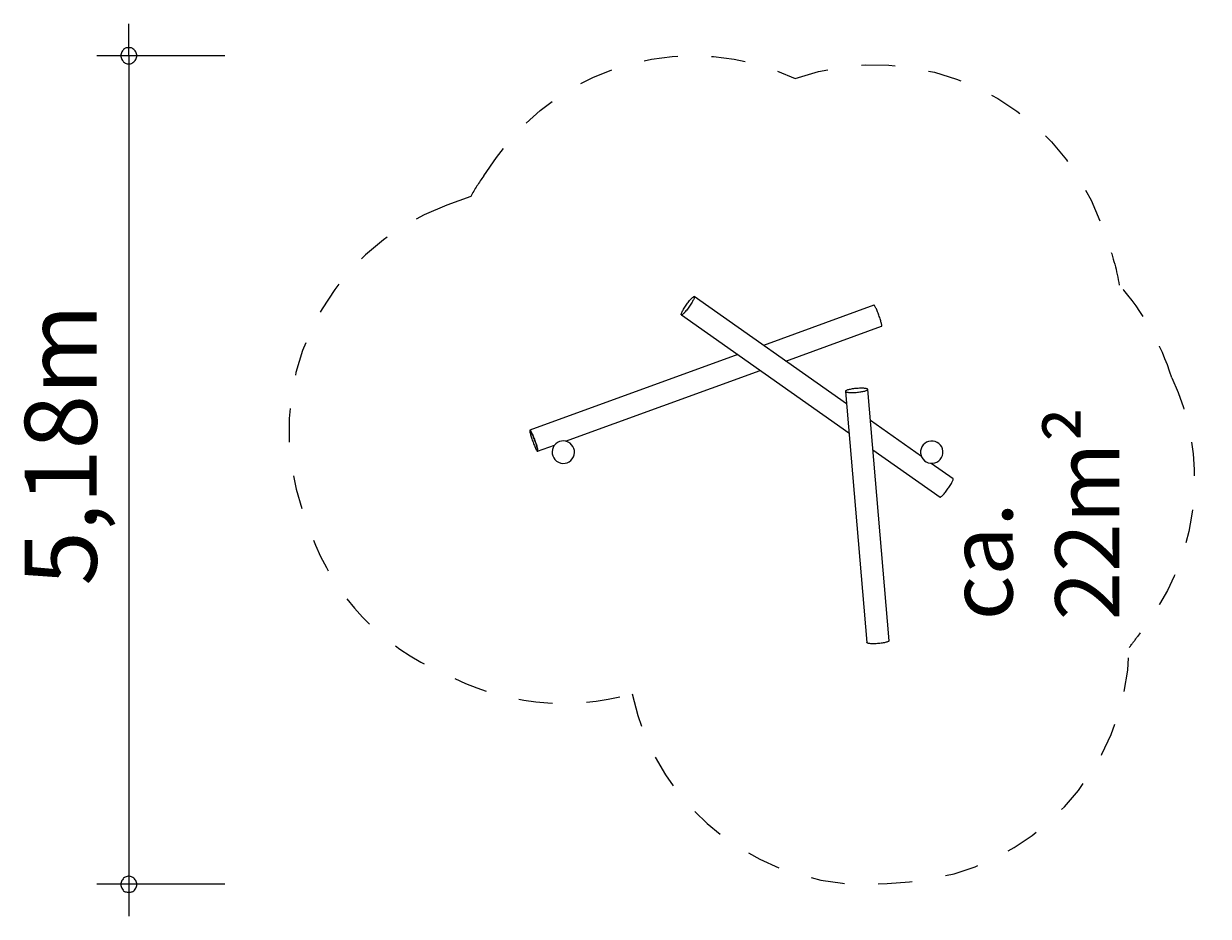
# Model space of a CAD drawing. Units: millimetres. Extents: x 111.2 to 148.8, y 76.2 to 125.4.
# Drawn here: x 111.2 to 148.3, y 76.2 to 104.1 of the extents above; entities that cross this region are included whole.
import ezdxf

# ---------------------------------------------------------------- set-up
doc = ezdxf.new("R2010")
doc.units = ezdxf.units.MM
doc.header["$MEASUREMENT"] = 0
for name, pattern in [('AI-Linetype-0', [2.116667, 1.058333, -1.058333]), ('AI-Linetype-1', [2.116667, 1.058333, -1.058333]), ('AI-Linetype-2', [2.116667, 1.058333, -1.058333]), ('AI-Linetype-3', [2.116667, 1.058333, -1.058333]), ('AI-Linetype-4', [2.116667, 1.058333, -1.058333]), ('AI-Linetype-5', [2.116667, 1.058333, -1.058333]), ('AI-Linetype-6', [2.116667, 1.058333, -1.058333]), ('AI-Linetype-7', [2.116667, 1.058333, -1.058333]), ('AI-Linetype-8', [2.116667, 1.058333, -1.058333])]:
    doc.linetypes.add(name, pattern=pattern)
doc.layers.add('Ebene 1', color=7, linetype='Continuous', lineweight=0)

# ---------------------------------------------------------------- blocks, each defined once
blk = doc.blocks.new('Block_0')
at = {"layer": 'Ebene 1', "color": 250, "lineweight": 9}
for p, q in [((136.945, 92.224), (132.188, 95.573)), ((137.804, 95.305), (134.353, 94.049)), ((131.785, 95), (137.023, 91.314)), ((135.05, 93.558), (138.043, 94.647)), ((133.551, 93.758), (127.054, 91.395)), ((128.164, 91.054), (134.248, 93.267)), ((136.912, 92.611), (137.58, 84.759)), ((138.277, 84.818), (137.61, 92.671)), ((139.286, 90.577), (137.693, 91.698)), ((127.293, 90.737), (127.825, 90.931)), ((137.77, 90.788), (139.872, 89.308)), ((140.275, 89.881), (139.593, 90.361))]:
    blk.add_line(p, q, dxfattribs=at)
for points in [[(131.799, 95.001), (131.791, 94.999), (131.785, 95), (131.785, 95.001), (131.782, 95.005), (131.781, 95.014), (131.782, 95.025), (131.786, 95.04), (131.792, 95.057), (131.801, 95.077), (131.811, 95.099), (131.824, 95.124), (131.838, 95.151), (131.855, 95.179), (131.873, 95.209), (131.892, 95.239), (131.912, 95.27), (131.933, 95.301), (131.955, 95.332), (131.977, 95.363), (132, 95.392), (132.022, 95.42), (132.043, 95.447), (132.065, 95.472), (132.085, 95.495), (132.104, 95.515), (132.121, 95.533), (132.137, 95.547), (132.152, 95.559), (132.164, 95.567), (132.174, 95.573), (132.182, 95.574), (132.188, 95.573), (132.189, 95.573), (132.192, 95.568), (132.193, 95.56), (132.191, 95.548), (132.187, 95.534), (132.181, 95.517), (132.173, 95.496), (132.162, 95.474), (132.149, 95.449), (132.135, 95.423), (132.119, 95.394), (132.101, 95.365), (132.082, 95.334), (132.061, 95.303), (132.04, 95.272), (132.018, 95.241), (131.996, 95.211), (131.974, 95.181), (131.952, 95.153), (131.93, 95.126), (131.909, 95.101), (131.889, 95.079), (131.87, 95.058), (131.852, 95.041), (131.836, 95.026), (131.822, 95.014), (131.809, 95.006), (131.799, 95.001), (131.791, 94.999), (131.785, 95)], [(138.043, 94.647), (138.045, 94.648), (138.047, 94.653), (138.048, 94.662), (138.047, 94.675), (138.045, 94.691), (138.042, 94.71), (138.037, 94.733), (138.031, 94.758), (138.023, 94.786), (138.014, 94.817), (138.005, 94.849), (137.994, 94.882), (137.982, 94.917), (137.97, 94.952), (137.958, 94.988), (137.944, 95.023), (137.931, 95.058), (137.918, 95.092), (137.904, 95.125), (137.891, 95.156), (137.878, 95.185), (137.866, 95.211), (137.854, 95.234), (137.844, 95.255), (137.834, 95.272), (137.825, 95.286), (137.817, 95.296), (137.811, 95.302), (137.806, 95.305), (137.804, 95.305)], [(136.912, 92.611), (136.912, 92.611), (136.915, 92.605), (136.922, 92.599), (136.932, 92.594), (136.947, 92.589), (136.965, 92.585), (136.987, 92.581), (137.011, 92.578), (137.039, 92.576), (137.07, 92.575), (137.102, 92.574), (137.137, 92.574), (137.173, 92.575), (137.21, 92.577), (137.247, 92.58), (137.285, 92.583), (137.323, 92.587), (137.359, 92.591), (137.395, 92.596), (137.429, 92.602), (137.461, 92.608), (137.491, 92.615), (137.518, 92.621), (137.542, 92.628), (137.563, 92.636), (137.58, 92.643), (137.593, 92.65), (137.603, 92.657), (137.608, 92.664), (137.61, 92.671), (137.61, 92.671), (137.607, 92.677), (137.601, 92.683), (137.59, 92.688), (137.576, 92.693), (137.557, 92.697), (137.536, 92.701), (137.511, 92.704), (137.483, 92.706), (137.453, 92.707), (137.42, 92.708), (137.385, 92.708), (137.35, 92.707), (137.313, 92.705), (137.275, 92.702), (137.237, 92.699), (137.2, 92.695), (137.163, 92.691), (137.127, 92.686), (137.093, 92.68), (137.061, 92.674), (137.031, 92.668), (137.004, 92.661), (136.98, 92.654), (136.96, 92.647), (136.942, 92.639), (136.929, 92.632), (136.919, 92.625), (136.914, 92.618), (136.912, 92.611), (136.912, 92.611)], [(127.208, 91.079), (127.195, 91.114), (127.181, 91.149), (127.168, 91.183), (127.154, 91.216), (127.141, 91.246), (127.128, 91.275), (127.116, 91.301), (127.105, 91.325), (127.094, 91.345), (127.084, 91.363), (127.075, 91.376), (127.068, 91.386), (127.061, 91.393), (127.056, 91.395), (127.054, 91.395), (127.053, 91.394), (127.05, 91.389), (127.049, 91.38), (127.05, 91.367), (127.052, 91.351), (127.056, 91.332), (127.061, 91.309), (127.067, 91.283), (127.074, 91.255), (127.083, 91.225), (127.093, 91.193), (127.103, 91.16), (127.115, 91.125), (127.127, 91.089), (127.14, 91.054), (127.153, 91.018), (127.166, 90.983), (127.18, 90.949), (127.193, 90.917), (127.206, 90.886), (127.219, 90.857), (127.231, 90.831), (127.243, 90.808), (127.254, 90.787), (127.264, 90.77), (127.272, 90.756), (127.28, 90.746), (127.286, 90.74), (127.291, 90.737), (127.293, 90.737), (127.295, 90.738), (127.297, 90.744), (127.298, 90.753), (127.298, 90.765), (127.295, 90.781), (127.292, 90.801), (127.287, 90.823), (127.281, 90.849), (127.273, 90.877), (127.265, 90.907), (127.255, 90.939), (127.244, 90.973), (127.233, 91.008), (127.221, 91.043), (127.208, 91.079)], [(127.054, 91.395), (127.056, 91.395), (127.061, 91.393), (127.068, 91.386), (127.075, 91.376), (127.084, 91.363), (127.094, 91.345), (127.105, 91.325), (127.116, 91.301), (127.128, 91.275), (127.141, 91.246), (127.154, 91.216), (127.168, 91.183), (127.181, 91.149), (127.195, 91.114), (127.208, 91.079), (127.221, 91.043), (127.233, 91.008), (127.244, 90.973), (127.255, 90.939), (127.265, 90.907), (127.273, 90.877), (127.281, 90.849), (127.287, 90.823), (127.292, 90.801), (127.295, 90.781), (127.298, 90.765), (127.298, 90.753), (127.297, 90.744), (127.295, 90.738), (127.293, 90.737)], [(139.872, 89.308), (139.878, 89.307), (139.886, 89.309), (139.896, 89.314), (139.908, 89.322), (139.923, 89.334), (139.939, 89.349), (139.956, 89.366), (139.975, 89.386), (139.995, 89.409), (140.016, 89.434), (140.038, 89.461), (140.06, 89.489), (140.083, 89.519), (140.105, 89.549), (140.127, 89.58), (140.148, 89.611), (140.168, 89.642), (140.187, 89.673), (140.205, 89.702), (140.222, 89.73), (140.236, 89.757), (140.249, 89.782), (140.259, 89.804), (140.268, 89.824), (140.274, 89.842), (140.278, 89.856), (140.279, 89.868), (140.278, 89.876), (140.275, 89.88)], [(138.277, 84.818), (138.276, 84.811), (138.27, 84.804), (138.261, 84.797), (138.247, 84.79), (138.23, 84.783), (138.209, 84.776), (138.185, 84.769), (138.158, 84.762), (138.128, 84.755), (138.096, 84.749), (138.062, 84.744), (138.027, 84.738), (137.99, 84.734), (137.953, 84.73), (137.915, 84.727), (137.877, 84.724), (137.84, 84.723), (137.804, 84.722), (137.77, 84.721), (137.737, 84.722), (137.707, 84.723), (137.679, 84.726), (137.654, 84.728), (137.632, 84.732), (137.614, 84.736), (137.6, 84.741), (137.589, 84.746), (137.582, 84.752), (137.58, 84.758), (137.58, 84.759)]]:
    blk.add_lwpolyline(points, dxfattribs=at)
for points in [[(128.246, 91.027), (128.071, 91.109), (127.862, 91.034), (127.78, 90.859), (127.698, 90.684), (127.773, 90.476), (127.948, 90.394)], [(139.958, 90.74), (139.942, 90.933), (139.772, 91.075), (139.58, 91.059), (139.387, 91.043), (139.244, 90.873), (139.261, 90.681)], [(127.948, 90.394), (128.123, 90.311), (128.332, 90.387), (128.414, 90.562), (128.496, 90.737), (128.421, 90.945), (128.246, 91.027)], [(139.261, 90.681), (139.277, 90.488), (139.446, 90.345), (139.639, 90.362), (139.832, 90.378), (139.974, 90.547), (139.958, 90.74)]]:
    blk.add_open_spline(points, degree=3, knots=[0, 0, 0, 0, 1, 1, 1, 2, 2, 2, 2], dxfattribs=at)
blk = doc.blocks.new('Block_1')
at = {"layer": 'Ebene 1', "color": 250, "linetype": 'AI-Linetype-7', "lineweight": 18}
blk.add_line((125.203, 98.702), (124.457, 98.431), dxfattribs=at)
at = {"layer": 'Ebene 1', "color": 250, "linetype": 'AI-Linetype-0', "lineweight": 18}
blk.add_open_spline([(125.61, 99.347), (125.61, 99.347), (126.013, 99.92), (126.013, 99.92), (128.11, 102.899), (132.044, 103.94), (135.34, 102.389)], degree=3, knots=[0, 0, 0, 0, 1, 1, 1, 2, 2, 2, 2], dxfattribs=at)
at = {"layer": 'Ebene 1', "color": 250, "linetype": 'AI-Linetype-2', "lineweight": 18}
blk.add_open_spline([(135.34, 102.389), (139.22, 103.759), (143.48, 101.748), (144.886, 97.88), (144.886, 97.88), (145.126, 97.222), (145.126, 97.222), (145.278, 96.804), (145.392, 96.374), (145.468, 95.935)], degree=3, knots=[0, 0, 0, 0, 1, 1, 1, 2, 2, 2, 3, 3, 3, 3], dxfattribs=at)
at = {"layer": 'Ebene 1', "color": 250, "linetype": 'AI-Linetype-1', "lineweight": 18}
blk.add_open_spline([(125.61, 99.347), (125.463, 99.139), (125.327, 98.924), (125.203, 98.702)], degree=3, dxfattribs=at)
at = {"layer": 'Ebene 1', "color": 250, "linetype": 'AI-Linetype-8', "lineweight": 18}
blk.add_open_spline([(124.457, 98.431), (120.564, 97.015), (118.556, 92.712), (119.972, 88.819), (119.972, 88.819), (120.211, 88.162), (120.211, 88.162), (120.925, 86.198), (122.426, 84.622), (124.351, 83.812), (126.155, 82.832), (128.27, 82.598), (130.245, 83.16)], degree=3, knots=[0, 0, 0, 0, 1, 1, 1, 2, 2, 2, 3, 3, 3, 4, 4, 4, 4], dxfattribs=at)
at = {"layer": 'Ebene 1', "color": 250, "linetype": 'AI-Linetype-3', "lineweight": 18}
blk.add_open_spline([(147.107, 93.037), (146.774, 94.109), (146.215, 95.098), (145.468, 95.935)], degree=3, dxfattribs=at)
at = {"layer": 'Ebene 1', "color": 250, "linetype": 'AI-Linetype-4', "lineweight": 18}
blk.add_open_spline([(147.107, 93.037), (148.25, 90.599), (148, 87.736), (146.45, 85.534), (146.45, 85.534), (146.047, 84.962), (146.047, 84.962)], degree=3, knots=[0, 0, 0, 0, 1, 1, 1, 2, 2, 2, 2], dxfattribs=at)
at = {"layer": 'Ebene 1', "color": 250, "linetype": 'AI-Linetype-5', "lineweight": 18}
blk.add_open_spline([(145.781, 84.606), (145.873, 84.722), (145.962, 84.841), (146.047, 84.962)], degree=3, dxfattribs=at)
at = {"layer": 'Ebene 1', "color": 250, "linetype": 'AI-Linetype-6', "lineweight": 18}
blk.add_open_spline([(130.245, 83.16), (131.022, 79.451), (134.444, 76.905), (138.22, 77.226), (138.22, 77.226), (138.918, 77.285), (138.918, 77.285), (142.742, 77.61), (145.703, 80.769), (145.781, 84.606)], degree=3, knots=[0, 0, 0, 0, 1, 1, 1, 2, 2, 2, 3, 3, 3, 3], dxfattribs=at)

msp = doc.modelspace()

# ---------------------------------------------------------------- linework, layer by layer
at = {"layer": 'Ebene 1', "color": 250, "lineweight": 18}
for p, q in [((114.52, 103.103), (114.52, 104.103)), ((117.52, 103.103), (113.52, 103.103)), ((114.52, 103.103), (114.52, 76.203)), ((117.52, 77.203), (113.52, 77.203))]:
    msp.add_line(p, q, dxfattribs=at)
for points in [[(114.77, 103.103), (114.77, 103.133), (114.76, 103.163), (114.75, 103.193), (114.74, 103.223), (114.72, 103.253), (114.7, 103.273), (114.68, 103.293), (114.65, 103.313), (114.63, 103.333), (114.6, 103.343), (114.57, 103.353), (114.54, 103.353), (114.5, 103.353), (114.47, 103.353), (114.44, 103.343), (114.41, 103.333), (114.39, 103.313), (114.36, 103.293), (114.34, 103.273), (114.32, 103.253), (114.3, 103.223), (114.29, 103.193), (114.28, 103.163), (114.27, 103.133), (114.27, 103.103)], [(114.27, 103.103), (114.27, 103.073), (114.28, 103.043), (114.29, 103.013), (114.3, 102.983), (114.32, 102.953), (114.34, 102.933), (114.36, 102.913), (114.39, 102.893), (114.41, 102.873), (114.44, 102.863), (114.47, 102.853), (114.5, 102.853), (114.54, 102.853), (114.57, 102.853), (114.6, 102.863), (114.63, 102.873), (114.65, 102.893), (114.68, 102.913), (114.7, 102.933), (114.72, 102.953), (114.74, 102.983), (114.75, 103.013), (114.76, 103.043), (114.77, 103.073), (114.77, 103.103)], [(114.77, 77.203), (114.77, 77.233), (114.76, 77.263), (114.75, 77.293), (114.74, 77.323), (114.72, 77.343), (114.7, 77.373), (114.68, 77.393), (114.65, 77.413), (114.63, 77.423), (114.6, 77.433), (114.57, 77.443), (114.54, 77.453), (114.5, 77.453), (114.47, 77.443), (114.44, 77.433), (114.41, 77.423), (114.39, 77.413), (114.36, 77.393), (114.34, 77.373), (114.32, 77.343), (114.3, 77.323), (114.29, 77.293), (114.28, 77.263), (114.27, 77.233), (114.27, 77.203)], [(114.27, 77.203), (114.27, 77.163), (114.28, 77.133), (114.29, 77.103), (114.3, 77.083), (114.32, 77.053), (114.34, 77.023), (114.36, 77.003), (114.39, 76.983), (114.41, 76.973), (114.44, 76.963), (114.47, 76.953), (114.5, 76.953), (114.54, 76.953), (114.57, 76.953), (114.6, 76.963), (114.63, 76.973), (114.65, 76.983), (114.68, 77.003), (114.7, 77.023), (114.72, 77.053), (114.74, 77.083), (114.75, 77.103), (114.76, 77.133), (114.77, 77.163), (114.77, 77.203)]]:
    msp.add_lwpolyline(points, dxfattribs=at)

# ---------------------------------------------------------------- block references
at = {"layer": 'Ebene 1'}
for name in ['Block_1', 'Block_0']:
    msp.add_blockref(name, (0, 0), dxfattribs=at)

# ---------------------------------------------------------------- texts
at = {"layer": 'Ebene 1', "char_height": 0.2, "attachment_point": 7, "rotation": 90}
for s, insert in [('\\C7;\\FVAGRounded Lt Normal|b0|i0|c1;\\H2.250000;\\W1.000000;5,18m', (113.52, 86.536)), ('\\C7;\\FVAGRounded Lt Normal|b0|i0|c1;\\H2.000000;\\W1.000000;ca. 22m²', (145.468, 85.455))]:
    msp.add_mtext(s, dxfattribs=dict(at, insert=insert))

doc.saveas('drawing.dxf')
